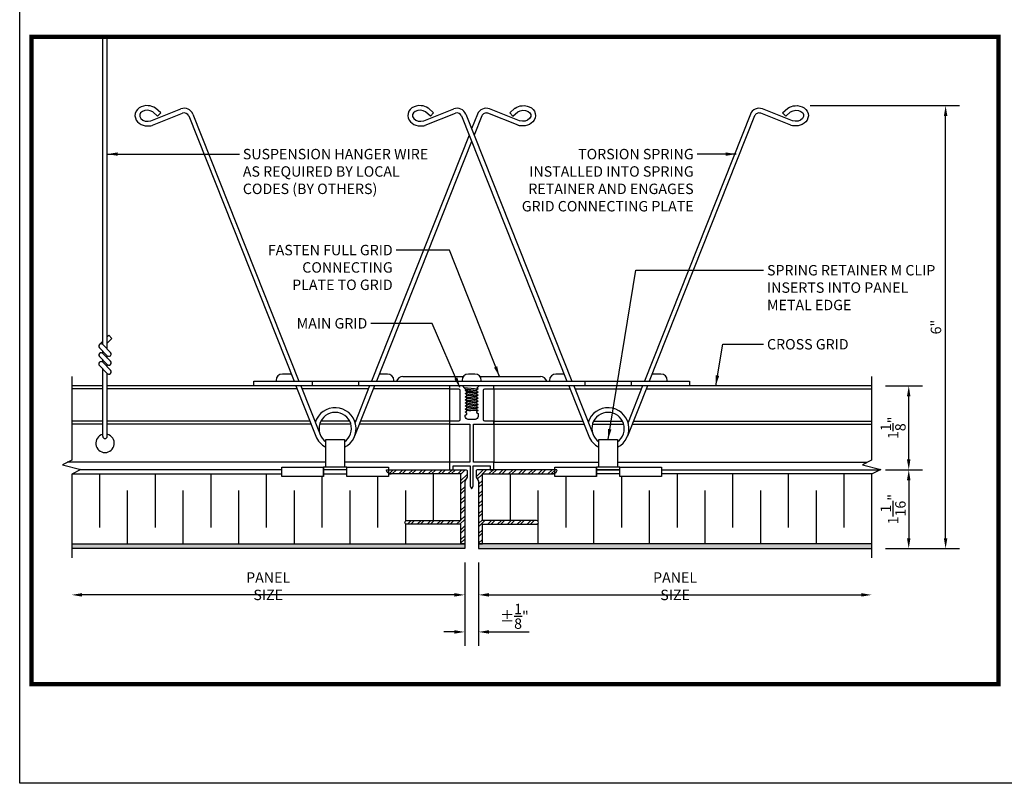
# Model space of a CAD drawing. Units: inches. Extents: x 0 to 53.1, y 0 to 20.3.
# Drawn here: x 0 to 13.3, y 0 to 10.3 of the extents above; entities that cross this region are included whole.
import ezdxf

# ---------------------------------------------------------------- set-up
doc = ezdxf.new("R2010")
doc.units = ezdxf.units.IN
doc.header["$MEASUREMENT"] = 0
for name, color, linetype in [('DIM', 3, 'Continuous'), ('SA_DIM', 2, 'Continuous'), ('SA_F-GRID', 3, 'Continuous'), ('SA_GRID', 3, 'Continuous'), ('SA_HATCH', 1, 'Continuous'), ('SA_PANEL', 4, 'Continuous'), ('SA_PARTS', 3, 'Continuous'), ('SA_TBK', 5, 'Continuous')]:
    doc.layers.add(name, color=color, linetype=linetype)
doc.styles.add('SA_TEXT', font='simplex.shx', dxfattribs={"width": 0.85})
doc.dimstyles.new('SA_DIM6', dxfattribs={"dimscale": 1.5, "dimtxt": 0.09375, "dimasz": 0.09375, "dimexe": 0.125, "dimexo": 0.125, "dimgap": 0.03125, "dimtad": 1, "dimdec": 4, "dimzin": 0, "dimdsep": 46, "dimlunit": 5, "dimtxsty": 'SA_TEXT', "dimcen": 0, "dimclrd": 256, "dimclre": 256, "dimclrt": 256, "dimadec": 0, "dimazin": 0, "dimtfac": 1, "dimtdec": 4, "dimtofl": 0, "dimtmove": 0, "dimatfit": 3, "dimfxl": 1, "dimtolj": 1, "dimtzin": 0, "dimlwd": -1, "dimlwe": -1, "dimarcsym": 0})

# ---------------------------------------------------------------- blocks, each defined once
blk = doc.blocks.new('*D32')
at = {"layer": 'Defpoints', "color": 0, "transparency": 16777216}
for p in [(6.189, 3.167), (11.49, 3.042), (11.49, 2.542)]:
    blk.add_point(p, dxfattribs=at)
at = {"layer": 'SA_DIM', "transparency": 16777216}
for p, q in [((6.189, 2.979), (6.189, 2.355)), ((6.33, 2.542), (11.349, 2.542))]:
    blk.add_line(p, q, dxfattribs=at)
for points in [[(6.33, 2.566), (6.33, 2.519), (6.189, 2.542)], [(11.349, 2.566), (11.349, 2.519), (11.49, 2.542)]]:
    blk.add_solid(points, dxfattribs=at)
at = {"layer": 'SA_DIM', "transparency": 16777216, "insert": (8.839, 2.659), "char_height": 0.14062, "attachment_point": 5, "style": 'SA_TEXT'}
blk.add_mtext('\\A1;PANEL SIZE', dxfattribs=at)
blk = doc.blocks.new('*D33')
at = {"layer": 'Defpoints', "color": 0, "transparency": 16777216}
for p in [(6.002, 3.167), (0.701, 3.042), (0.701, 2.542)]:
    blk.add_point(p, dxfattribs=at)
at = {"layer": 'SA_DIM', "transparency": 16777216}
for p, q in [((6.002, 2.979), (6.002, 2.355)), ((5.861, 2.542), (0.842, 2.542))]:
    blk.add_line(p, q, dxfattribs=at)
for points in [[(0.842, 2.566), (0.842, 2.519), (0.701, 2.542)], [(5.861, 2.566), (5.861, 2.519), (6.002, 2.542)]]:
    blk.add_solid(points, dxfattribs=at)
at = {"layer": 'SA_DIM', "transparency": 16777216, "insert": (3.351, 2.659), "char_height": 0.14062, "attachment_point": 5, "style": 'SA_TEXT'}
blk.add_mtext('\\A1;PANEL SIZE', dxfattribs=at)
blk = doc.blocks.new('*D30')
at = {"layer": 'Defpoints', "color": 0, "transparency": 16777216}
for p in [(6.002, 3.167), (6.189, 3.167), (6.189, 2.042)]:
    blk.add_point(p, dxfattribs=at)
at = {"layer": 'SA_DIM', "transparency": 16777216}
for p, q in [((6.002, 2.979), (6.002, 1.855)), ((6.189, 2.979), (6.189, 1.855)), ((5.861, 2.042), (5.72, 2.042)), ((6.33, 2.042), (6.872, 2.042))]:
    blk.add_line(p, q, dxfattribs=at)
for points in [[(5.861, 2.066), (5.861, 2.019), (6.002, 2.042)], [(6.33, 2.066), (6.33, 2.019), (6.189, 2.042)]]:
    blk.add_solid(points, dxfattribs=at)
at = {"layer": 'SA_DIM', "transparency": 16777216, "insert": (6.671, 2.253), "char_height": 0.14062, "attachment_point": 5, "style": 'SA_TEXT'}
blk.add_mtext('\\A1;%%P{\\H1x;\\S1/8;}"', dxfattribs=at)
blk = doc.blocks.new('*D31')
at = {"layer": 'Defpoints', "color": 0, "transparency": 16777216}
for p in [(11.49, 4.229), (11.49, 3.167), (11.99, 3.167)]:
    blk.add_point(p, dxfattribs=at)
at = {"layer": 'SA_DIM', "transparency": 16777216}
for p, q in [((11.677, 4.229), (12.177, 4.229)), ((11.99, 4.089), (11.99, 3.307)), ((11.677, 3.167), (12.177, 3.167))]:
    blk.add_line(p, q, dxfattribs=at)
for points in [[(11.966, 4.089), (12.013, 4.089), (11.99, 4.229)], [(11.966, 3.307), (12.013, 3.307), (11.99, 3.167)]]:
    blk.add_solid(points, dxfattribs=at)
at = {"layer": 'SA_DIM', "transparency": 16777216, "insert": (11.779, 3.698), "char_height": 0.14062, "attachment_point": 5, "rotation": 90, "style": 'SA_TEXT'}
blk.add_mtext('\\A1;1{\\H1.000000x;\\S1/16;}"', dxfattribs=at)
blk = doc.blocks.new('*D26')
at = {"layer": 'Defpoints', "color": 0, "transparency": 16777216}
for p in [(11.49, 5.362), (11.99, 5.362), (11.607, 4.229)]:
    blk.add_point(p, dxfattribs=at)
at = {"layer": 'SA_DIM', "transparency": 16777216}
for p, q in [((11.677, 5.362), (12.177, 5.362)), ((11.99, 4.37), (11.99, 5.221)), ((11.794, 4.229), (12.177, 4.229))]:
    blk.add_line(p, q, dxfattribs=at)
for points in [[(11.966, 5.221), (12.013, 5.221), (11.99, 5.362)], [(11.966, 4.37), (12.013, 4.37), (11.99, 4.229)]]:
    blk.add_solid(points, dxfattribs=at)
at = {"layer": 'SA_DIM', "transparency": 16777216, "insert": (11.779, 4.796), "char_height": 0.14062, "attachment_point": 5, "rotation": 90, "style": 'SA_TEXT'}
blk.add_mtext('\\A1;1{\\H1.000000x;\\S1/8;}"', dxfattribs=at)
blk = doc.blocks.new('*D27')
at = {"layer": 'Defpoints', "color": 0, "transparency": 16777216}
for p in [(10.472, 9.143), (12.487, 9.143), (11.49, 3.167)]:
    blk.add_point(p, dxfattribs=at)
at = {"layer": 'SA_DIM', "transparency": 16777216}
for p, q in [((10.659, 9.143), (12.675, 9.143)), ((12.487, 3.307), (12.487, 9.002)), ((11.677, 3.167), (12.675, 3.167))]:
    blk.add_line(p, q, dxfattribs=at)
for points in [[(12.464, 9.002), (12.511, 9.002), (12.487, 9.143)], [(12.464, 3.307), (12.511, 3.307), (12.487, 3.167)]]:
    blk.add_solid(points, dxfattribs=at)
at = {"layer": 'SA_DIM', "transparency": 16777216, "insert": (12.357, 6.155), "char_height": 0.1406, "attachment_point": 5, "rotation": 90, "style": 'SA_TEXT'}
blk.add_mtext('\\A1;6"', dxfattribs=at)

msp = doc.modelspace()

# ---------------------------------------------------------------- hatches: boundary and pattern name
at = {"layer": 'SA_HATCH'}
h = msp.add_hatch(dxfattribs=at)
h.set_pattern_fill('ANSI32', color=256, scale=0.25)
h.set_pattern_definition([(45, (-426.63839, 1948.30126), (-0.0662912607, 0.0662912607), []), (45, (-426.59419, 1948.30126), (-0.0662912607, 0.0662912607), [])])
edge = h.paths.add_edge_path()
edge.add_arc((4.95345, 4.21923), 0.00993, 90, 208.980934, ccw=False)
edge.add_line((4.95345, 4.22916), (6.02283, 4.22916))
edge.add_arc((6.02283, 4.21907), 0.01009, 0, 90, ccw=False)
edge.add_line((6.03292, 4.21907), (6.03292, 4.17106))
edge.add_line((6.03292, 4.17106), (6.03292, 4.12825))
edge.add_line((6.03292, 4.12825), (6.00164, 4.07407))
edge.add_line((6.00164, 4.07407), (6.00164, 3.22916))
edge.add_line((6.00164, 3.22916), (5.95119, 3.22916))
edge.add_line((5.95119, 3.22916), (5.95119, 3.49464))
edge.add_line((5.95119, 3.49464), (5.21961, 3.49464))
edge.add_arc((5.21961, 3.51987), 0.02523, 90, 270, ccw=False)
edge.add_line((5.21961, 3.5451), (5.95119, 3.5451))
edge.add_line((5.95119, 3.5451), (5.95119, 4.17354))
edge.add_line((5.95119, 4.17354), (5.01063, 4.17354))
edge.add_arc((5.01426, 4.25291), 0.07945, 208.980934, 267.378813, ccw=False)
h = msp.add_hatch(dxfattribs=at)
h.set_pattern_fill('ANSI32', color=256, scale=0.25)
h.set_pattern_definition([(45, (-427.01339, 1948.30126), (-0.0662912607, 0.0662912607), []), (45, (-426.96919, 1948.30126), (-0.0662912607, 0.0662912607), [])])
edge = h.paths.add_edge_path()
edge.add_arc((7.2374, 4.21923), 0.00993, 331.019066, 450)
edge.add_line((7.2374, 4.22916), (6.16801, 4.22916))
edge.add_arc((6.16801, 4.21907), 0.01009, 90, 180)
edge.add_line((6.15792, 4.21907), (6.15792, 4.17106))
edge.add_line((6.15792, 4.17106), (6.15792, 4.12825))
edge.add_line((6.15792, 4.12825), (6.1892, 4.07407))
edge.add_line((6.1892, 4.07407), (6.1892, 3.22916))
edge.add_line((6.1892, 3.22916), (6.23966, 3.22916))
edge.add_line((6.23966, 3.22916), (6.23966, 3.49464))
edge.add_line((6.23966, 3.49464), (6.97123, 3.49464))
edge.add_arc((6.97123, 3.51987), 0.02523, 270, 450)
edge.add_line((6.97123, 3.5451), (6.23966, 3.5451))
edge.add_line((6.23966, 3.5451), (6.23966, 4.17354))
edge.add_line((6.23966, 4.17354), (7.18021, 4.17354))
edge.add_arc((7.17658, 4.25291), 0.07945, 272.621187, 331.019066)
h = msp.add_hatch(dxfattribs=at)
h.set_pattern_fill('AR-SAND', color=256, scale=0.0625)
h.set_pattern_definition([(37.5, (-426.63839, 1948.30126), (-0.003937085, 0.1204264856), [0, -0.095, 0, -0.10625, 0, -0.1015625]), (7.5, (-426.63839, 1948.30126), (0.110611044, 0.176384129), [0, -0.05125, 0, -0.085625, 0, -0.0328125]), (327.5, (-426.71526, 1948.30126), (0.1946338664, 0.000353691), [0, -0.03125, 0, -0.1125, 0, -0.146875]), (317.5, (-426.71526, 1948.30126), (0.187882913, 0.054854723), [0, -0.015625, 0, -0.07375, 0, -0.084375])])
h.paths.add_polyline_path([(0.70119, 3.22916), (0.70119, 3.16666), (6.00164, 3.16666), (6.00164, 3.22916)])
h = msp.add_hatch(dxfattribs=at)
h.set_pattern_fill('AR-SAND', color=256, scale=0.0625)
h.set_pattern_definition([(37.5, (-427.01339, 1948.30126), (-0.003937085, 0.1204264856), [0, -0.095, 0, -0.10625, 0, -0.1015625]), (7.5, (-427.01339, 1948.30126), (0.110611044, 0.176384129), [0, -0.05125, 0, -0.085625, 0, -0.0328125]), (327.5, (-427.09026, 1948.30126), (0.1946338664, 0.000353691), [0, -0.03125, 0, -0.1125, 0, -0.146875]), (317.5, (-427.09026, 1948.30126), (0.187882913, 0.054854723), [0, -0.015625, 0, -0.07375, 0, -0.084375])])
h.paths.add_polyline_path([(11.48966, 3.16666), (11.48966, 3.22916), (6.1892, 3.22916), (6.1892, 3.16666)])

# ---------------------------------------------------------------- linework, layer by layer
for points in [[(0.70119, 5.48701), (0.70119, 4.35808), (0.57619, 4.29558), (0.82619, 4.23308), (0.70119, 4.17058), (0.70119, 3.04166)], [(11.48966, 5.48701), (11.48966, 4.35808), (11.36466, 4.29558), (11.61466, 4.23308), (11.48966, 4.17058), (11.48966, 3.04166)]]:
    msp.add_lwpolyline(points)
at = {"layer": 'Defpoints'}
msp.add_lwpolyline([(0, 20.29674), (26.55755, 20.29674), (26.55755, 0), (0, 0)], close=True, dxfattribs=at)
at = {"layer": 'DIM'}
for centre, radius, start, end in [((4.25542, 4.78584), 0.28125, 296.800984, 162.701645), ((7.93542, 4.78584), 0.28125, 296.800984, 162.701645), ((4.25542, 4.78584), 0.21875, 305.43081, 234.56919), ((7.93542, 4.78584), 0.21875, 305.43081, 234.56919), ((4.25542, 4.78584), 0.28125, 201.644086, 243.199016), ((7.93542, 4.78584), 0.28125, 201.644086, 243.199016)]:
    msp.add_arc(centre, radius, start, end, dxfattribs=at)
at = {"layer": 'SA_F-GRID'}
for points in [[(3.66335, 5.51535, 0.09780763), (3.63041, 5.52186), (3.54375, 5.52186, 0.41421356), (3.4571, 5.4352), (3.4571, 5.42437), (3.6994, 5.42451)], [(4.81144, 5.42451), (5.04635, 5.42451), (5.04635, 5.43534, 0.41421356), (4.9597, 5.522), (4.87304, 5.522, 0.07115058), (4.84875, 5.51853, 0.07115058)], [(7.34216, 5.51836, 0.07134298), (7.3178, 5.52186), (7.23115, 5.52186, 0.41421356), (7.14449, 5.4352), (7.14449, 5.42437), (7.37946, 5.42437)], [(8.49139, 5.42437), (8.73375, 5.42437), (8.73375, 5.4352, 0.41421356), (8.64709, 5.52186), (8.56043, 5.52186, 0.09780763), (8.52749, 5.51535, 0.09780763)]]:
    msp.add_lwpolyline(points, format="xyb", dxfattribs=at)
msp.add_lwpolyline([(6.22541, 5.42451), (6.22541, 5.43534, 0.41421356), (6.13875, 5.522), (6.05209, 5.522, 0.41421356), (5.96544, 5.43534), (5.96544, 5.42451)], format="xyb", close=True, dxfattribs=at)
at = {"layer": 'SA_GRID'}
for p, q in [((1.11935, 5.92002), (1.11935, 10.06962)), ((1.18185, 5.85752), (1.18185, 10.06962)), ((1.18185, 6.02672), (1.20015, 6.04502)), ((1.18185, 5.93833), (1.24435, 6.00083)), ((1.24435, 6.00083), (1.20015, 6.04502)), ((1.07515, 5.92002), (1.11935, 5.96422)), ((1.11935, 5.80038), (1.11935, 5.83163)), ((1.11935, 5.68075), (1.11935, 5.712)), ((1.18185, 5.73788), (1.18185, 5.76913)), ((1.11935, 4.68157), (1.11935, 5.59236)), ((1.18185, 5.61825), (1.18185, 5.6495)), ((1.18185, 4.68157), (1.18185, 5.52986)), ((1.11935, 5.36201), (0.70119, 5.36201)), ((1.11935, 5.32185), (0.70119, 5.32185)), ((11.48966, 5.36201), (1.18185, 5.36201)), ((3.74014, 5.32185), (1.18185, 5.32185)), ((4.70346, 5.32185), (3.80738, 5.32185)), ((5.79483, 5.32185), (4.77071, 5.32185)), ((5.79483, 5.32185), (5.79483, 4.33231)), ((6.39601, 5.32185), (7.42014, 5.32185)), ((6.39601, 5.32185), (6.39601, 4.33231)), ((7.48738, 5.32185), (8.38346, 5.32185)), ((8.45071, 5.32185), (11.48966, 5.32185)), ((1.11935, 4.88349), (0.70119, 4.88349)), ((1.11935, 4.84333), (0.70119, 4.84333)), ((3.91409, 4.88349), (1.18185, 4.88349)), ((3.93002, 4.84333), (1.18185, 4.84333)), ((3.99167, 4.88349), (3.98133, 4.88349)), ((4.46648, 4.84333), (4.04436, 4.84333)), ((4.45117, 4.88349), (4.05968, 4.88349)), ((4.52951, 4.88349), (4.51918, 4.88349)), ((5.79483, 4.84333), (4.58082, 4.84333)), ((5.79483, 4.88349), (4.59675, 4.88349)), ((6.39601, 4.88349), (7.59409, 4.88349)), ((6.39601, 4.84333), (7.61002, 4.84333)), ((7.66133, 4.88349), (7.67167, 4.88349)), ((7.72436, 4.84333), (8.14648, 4.84333)), ((7.73968, 4.88349), (8.13117, 4.88349)), ((8.19918, 4.88349), (8.20951, 4.88349)), ((8.26082, 4.84333), (11.48966, 4.84333)), ((8.27675, 4.88349), (11.48966, 4.88349)), ((4.13042, 4.33231), (0.64189, 4.33231)), ((5.79483, 4.33231), (4.38042, 4.33231)), ((6.39601, 4.33231), (7.81042, 4.33231)), ((8.06042, 4.33231), (11.43036, 4.33231))]:
    msp.add_line(p, q, dxfattribs=at)
for points in [[(1.18185, 5.76913, 1), (1.22604, 5.81333), (1.11935, 5.92002, 1), (1.07515, 5.87583)], [(1.18185, 5.6495, 1), (1.22604, 5.69369), (1.11935, 5.80038, 1), (1.07515, 5.75619)], [(1.18185, 5.52986, 1), (1.22604, 5.57405), (1.11935, 5.68075, 1), (1.07515, 5.63655)], [(6.2529, 5.30217, -0.41421356), (6.27259, 5.32185), (6.39601, 5.32185), (6.39601, 5.36201), (6.1949, 5.36201), (6.1655, 5.32927), (6.18092, 5.32035), (6.15842, 5.30474), (6.15842, 5.2943), (6.18092, 5.27869), (6.15842, 5.26308), (6.15842, 5.25264), (6.18092, 5.23703), (6.15842, 5.22142), (6.15842, 5.21098), (6.18092, 5.19537), (6.15842, 5.17976), (6.15842, 5.16932), (6.18092, 5.15371), (6.15842, 5.1381), (6.15842, 5.12766), (6.18092, 5.11205), (6.15842, 5.09644), (6.15842, 5.086), (6.18092, 5.07039), (6.15842, 5.05478), (6.15842, 5.04434), (6.18092, 5.02873), (6.15842, 5.01312), (6.15842, 5.00268), (6.18092, 4.98707), (6.18092, 4.94963, -0.41421356), (6.14155, 4.91026), (6.04929, 4.91026, -0.41421356), (6.00992, 4.94963), (6.00992, 4.96624), (6.03242, 4.98185), (6.03242, 4.99229), (6.00992, 5.0079), (6.03242, 5.02351), (6.03242, 5.03395), (6.00992, 5.04956), (6.03242, 5.06517), (6.03242, 5.07561), (6.00992, 5.09122), (6.03242, 5.10683), (6.03242, 5.11727), (6.00992, 5.13288), (6.03242, 5.14849), (6.03242, 5.15893), (6.00992, 5.17454), (6.03242, 5.19015), (6.03242, 5.20059), (6.00992, 5.2162), (6.03242, 5.23181), (6.03242, 5.24225), (6.00992, 5.25786), (6.03242, 5.27347), (6.03242, 5.28391), (6.00992, 5.29952), (6.02279, 5.30697), (5.97511, 5.36201), (5.93794, 5.36201), (5.79483, 5.36201), (5.79483, 5.32185), (5.91826, 5.32185, -0.41421356), (5.93794, 5.30217), (5.93794, 4.90317, -0.41421356), (5.91826, 4.88349), (5.79483, 4.88349), (5.79483, 4.84333), (6.07042, 4.84333), (6.07042, 4.33231), (5.79483, 4.33231), (5.79483, 4.22916), (5.84483, 4.22916), (5.84483, 4.28231), (6.07534, 4.28231), (6.07534, 4.01053), (6.09345, 3.97916), (6.09739, 3.97916), (6.1155, 4.01053), (6.1155, 4.28231), (6.34601, 4.28231), (6.34601, 4.22916), (6.39601, 4.22916), (6.39601, 4.33231), (6.12042, 4.33231), (6.12042, 4.84333), (6.39601, 4.84333), (6.39601, 4.88349), (6.27259, 4.88349, -0.41421356), (6.2529, 4.90317)]]:
    msp.add_lwpolyline(points, format="xyb", close=True, dxfattribs=at)
for centre, radius, start, end in [((1.1506, 4.58782), 0.125, 104.477512, 75.522488), ((1.1506, 4.68157), 0.03125, 180, 0)]:
    msp.add_arc(centre, radius, start, end, dxfattribs=at)
at = {"layer": 'SA_HATCH'}
for p, q in [((1.07619, 4.17354), (1.07619, 3.45135)), ((1.82619, 4.17354), (1.82619, 3.45135)), ((2.57619, 4.17354), (2.57619, 3.45135)), ((3.32619, 4.17354), (3.32619, 3.45135)), ((4.07619, 4.13885), (4.07619, 3.45135)), ((4.82619, 4.13885), (4.82619, 3.45135)), ((5.57619, 4.17354), (5.57619, 3.5451)), ((6.61466, 4.17354), (6.61466, 3.5451)), ((7.36466, 4.13885), (7.36466, 3.45135)), ((8.11466, 4.13885), (8.11466, 3.45135)), ((8.86466, 4.17354), (8.86466, 3.45135)), ((9.61466, 4.17354), (9.61466, 3.45135)), ((10.36466, 4.17354), (10.36466, 3.45135)), ((11.11466, 4.17354), (11.11466, 3.45135)), ((1.45119, 3.95135), (1.45119, 3.22916)), ((2.20119, 3.95135), (2.20119, 3.22916)), ((2.95119, 3.95135), (2.95119, 3.22916)), ((3.70119, 3.95135), (3.70119, 3.22916)), ((4.45119, 3.95135), (4.45119, 3.22916)), ((5.20119, 3.95135), (5.20119, 3.5371)), ((6.98966, 3.95135), (6.98966, 3.5371)), ((7.73966, 3.95135), (7.73966, 3.22916)), ((8.48966, 3.95135), (8.48966, 3.22916)), ((9.23966, 3.95135), (9.23966, 3.22916)), ((9.98966, 3.95135), (9.98966, 3.22916)), ((10.73966, 3.95135), (10.73966, 3.22916)), ((5.20119, 3.50264), (5.20119, 3.22916)), ((6.98966, 3.50264), (6.98966, 3.22916))]:
    msp.add_line(p, q, dxfattribs=at)
at = {"layer": 'SA_PANEL'}
for p, q in [((0.7071, 4.17354), (3.53667, 4.17354)), ((3.53667, 4.22916), (0.81833, 4.22916)), ((4.41167, 4.22916), (4.09917, 4.22916)), ((4.09917, 4.17354), (4.41167, 4.17354)), ((4.97417, 4.17354), (5.01063, 4.17354)), ((7.21667, 4.17354), (7.18021, 4.17354)), ((7.77917, 4.22916), (8.09167, 4.22916)), ((8.09167, 4.17354), (7.77917, 4.17354)), ((8.65417, 4.22916), (11.6068, 4.22916)), ((11.49557, 4.17354), (8.65417, 4.17354))]:
    msp.add_line(p, q, dxfattribs=at)
for points in [[(4.94476, 4.21441, -0.57143672), (4.95345, 4.22916), (6.02283, 4.22916, -0.41421356), (6.03292, 4.21907), (6.03292, 4.17106), (6.03292, 4.12825), (6.00164, 4.07407), (6.00164, 3.22916), (5.95119, 3.22916), (5.95119, 3.49464), (5.21961, 3.49464, -1), (5.21961, 3.5451), (5.95119, 3.5451), (5.95119, 4.17354), (5.01063, 4.17354, -0.26047061)], [(7.24609, 4.21441, 0.57143672), (7.2374, 4.22916), (6.16801, 4.22916, 0.41421356), (6.15792, 4.21907), (6.15792, 4.17106), (6.15792, 4.12825), (6.1892, 4.07407), (6.1892, 3.22916), (6.23966, 3.22916), (6.23966, 3.49464), (6.97123, 3.49464, 1), (6.97123, 3.5451), (6.23966, 3.5451), (6.23966, 4.17354), (7.18021, 4.17354, 0.26047061)]]:
    msp.add_lwpolyline(points, format="xyb", close=True, dxfattribs=at)
for points in [[(0.70119, 3.22916), (6.00164, 3.22916), (6.00164, 3.16666), (0.70119, 3.16666)], [(11.48966, 3.22916), (6.1892, 3.22916), (6.1892, 3.16666), (11.48966, 3.16666)]]:
    msp.add_lwpolyline(points, dxfattribs=at)
at = {"layer": 'SA_PARTS'}
for p, q in [((1.76848, 8.93621), (2.17469, 9.0974)), ((1.78901, 8.87712), (2.19774, 9.03931)), ((1.85979, 8.99936), (1.79404, 9.0576)), ((1.90123, 9.04614), (1.83286, 9.10672)), ((1.85979, 8.99936), (1.90123, 9.04614)), ((5.44848, 8.93621), (5.85469, 9.0974)), ((5.46901, 8.87712), (5.87774, 9.03931)), ((5.53979, 8.99936), (5.47404, 9.0576)), ((5.58123, 9.04614), (5.51286, 9.10672)), ((5.53979, 8.99936), (5.58123, 9.04614)), ((6.72183, 8.87712), (6.3131, 9.03931)), ((6.74236, 8.93621), (6.33615, 9.0974)), ((6.60961, 9.04614), (6.67798, 9.10672)), ((6.65106, 8.99936), (6.60961, 9.04614)), ((6.65106, 8.99936), (6.7168, 9.0576)), ((10.40183, 8.87712), (9.9931, 9.03931)), ((10.42236, 8.93621), (10.01615, 9.0974)), ((10.28961, 9.04614), (10.35798, 9.10672)), ((10.33106, 8.99936), (10.28961, 9.04614)), ((10.33106, 8.99936), (10.3968, 9.0576)), ((2.27889, 9.00427), (3.6994, 5.42451)), ((2.33698, 9.02732), (3.76664, 5.42451)), ((5.95889, 9.00427), (7.3794, 5.42451)), ((6.01698, 9.02732), (7.44664, 5.42451)), ((6.17386, 9.02732), (6.09542, 8.82965)), ((6.23196, 9.00427), (6.12904, 8.74492)), ((9.85386, 9.02732), (8.4242, 5.42451)), ((9.91196, 9.00427), (8.49144, 5.42451)), ((6.0618, 8.74492), (4.7442, 5.42451)), ((6.09542, 8.6602), (4.81144, 5.42451)), ((3.7242, 5.36201), (3.994, 4.6821)), ((3.79144, 5.36201), (4.05209, 4.70516)), ((3.94292, 5.42451), (3.94292, 5.36201)), ((4.78664, 5.36201), (4.51684, 4.6821)), ((4.7194, 5.36201), (4.52395, 4.86947)), ((4.56792, 5.42451), (4.56792, 5.36201)), ((7.4042, 5.36201), (7.674, 4.6821)), ((7.47144, 5.36201), (7.73209, 4.70516)), ((7.62292, 5.42451), (7.62292, 5.36201)), ((8.46664, 5.36201), (8.19684, 4.6821)), ((8.3994, 5.36201), (8.20395, 4.86947)), ((8.24792, 5.42451), (8.24792, 5.36201)), ((4.09917, 4.13885), (4.09917, 4.26385)), ((4.41167, 4.13885), (4.41167, 4.26385)), ((7.77917, 4.13885), (7.77917, 4.26385)), ((8.09167, 4.13885), (8.09167, 4.26385))]:
    msp.add_line(p, q, dxfattribs=at)
at = {"layer": 'SA_PARTS', "color": 1}
for p, q in [((5.99577, 5.33803), (6.18105, 5.32015)), ((6.01027, 5.32129), (6.15842, 5.30461)), ((6.00992, 5.29939), (6.18092, 5.27856)), ((6.00992, 5.25773), (6.18092, 5.2369)), ((6.00992, 5.21607), (6.18092, 5.19524)), ((6.15842, 5.29402), (6.02279, 5.30684)), ((6.15842, 5.25252), (6.03242, 5.27335)), ((6.03242, 5.24212), (6.15842, 5.22129)), ((6.15842, 5.21086), (6.03242, 5.23169)), ((6.03242, 5.20047), (6.15842, 5.17976)), ((6.15842, 5.1692), (6.03242, 5.19003)), ((6.03247, 5.28375), (6.15842, 5.26295)), ((6.00992, 5.17441), (6.18092, 5.15358)), ((6.00992, 5.13275), (6.18092, 5.11192)), ((6.00992, 5.09109), (6.18092, 5.07026)), ((6.00992, 5.04943), (6.1686, 5.02817)), ((6.03242, 5.1588), (6.15842, 5.13797)), ((6.15842, 5.12754), (6.03242, 5.14837)), ((6.03242, 5.11715), (6.15842, 5.09644)), ((6.15842, 5.08588), (6.03242, 5.10671)), ((6.03242, 5.07548), (6.15842, 5.05465)), ((6.15842, 5.04422), (6.03242, 5.06505)), ((6.03242, 5.03382), (6.08166, 5.02512)), ((6.18092, 5.0286), (6.03242, 5.02339))]:
    msp.add_line(p, q, dxfattribs=at)
at = {"layer": 'SA_PARTS'}
for points in [[(5.16931, 5.48701), (5.98253, 5.48701)], [(6.20832, 5.48701), (7.02154, 5.48701)]]:
    msp.add_lwpolyline(points, dxfattribs=at)
for points in [[(3.15792, 5.42451), (9.03292, 5.42451), (9.03292, 5.36201), (3.15792, 5.36201)], [(4.13042, 4.63885), (4.38042, 4.63885), (4.38042, 4.26385), (4.13042, 4.26385)], [(7.81042, 4.63885), (8.06042, 4.63885), (8.06042, 4.26385), (7.81042, 4.26385)], [(3.53667, 4.26385), (4.09917, 4.26385), (4.09917, 4.13885), (3.53667, 4.13885)], [(4.09917, 4.2326), (4.41167, 4.2326), (4.41167, 4.26385), (4.09917, 4.26385)], [(4.41167, 4.26385), (4.97417, 4.26385), (4.97417, 4.13885), (4.41167, 4.13885)], [(7.21667, 4.26385), (7.77917, 4.26385), (7.77917, 4.13885), (7.21667, 4.13885)], [(7.77917, 4.2326), (8.09167, 4.2326), (8.09167, 4.26385), (7.77917, 4.26385)], [(8.09167, 4.26385), (8.65417, 4.26385), (8.65417, 4.13885), (8.09167, 4.13885)]]:
    msp.add_lwpolyline(points, close=True, dxfattribs=at)
for centre, radius, start, end in [((2.22079, 8.98122), 0.125, 21.644086, 111.644086), ((2.22079, 8.98122), 0.0625, 21.644086, 111.644086), ((5.90079, 8.98122), 0.125, 21.644086, 111.644086), ((5.90079, 8.98122), 0.0625, 21.644086, 111.644086), ((6.29005, 8.98122), 0.125, 68.355914, 158.355914), ((6.29005, 8.98122), 0.0625, 68.355914, 158.355914), ((9.97005, 8.98122), 0.125, 68.355914, 158.355914), ((9.97005, 8.98122), 0.0625, 68.355914, 158.355914), ((5.16931, 5.39326), 0.09375, 90, 160.528779), ((7.02154, 5.39326), 0.09375, 19.471221, 90)]:
    msp.add_arc(centre, radius, start, end, dxfattribs=at)
for centre in [(1.72288, 9.00562), (5.40288, 9.00562)]:
    msp.add_ellipse(centre, major_axis=(-0.10572, 0.00957), ratio=0.70118003, start_param=4.0391216, end_param=8.36235818, dxfattribs=at)
at = {"layer": 'SA_PARTS', "extrusion": (0, 0, -1)}
for centre in [(6.78796, 9.00562), (10.46796, 9.00562)]:
    msp.add_ellipse(centre, major_axis=(0.10572, 0.00957), ratio=0.70118003, start_param=4.0391216, end_param=8.36235818, dxfattribs=at)
at = {"layer": 'SA_PARTS'}
for points in [[(1.83286, 9.10672), (1.8317, 9.10755), (1.83052, 9.10837), (1.82934, 9.10918), (1.80131, 9.12837), (1.76802, 9.1392), (1.69066, 9.14579), (1.64577, 9.13669), (1.57763, 9.08877), (1.55312, 9.04895), (1.55591, 8.9644), (1.58096, 8.92779), (1.64377, 8.88205), (1.68237, 8.87011), (1.74304, 8.86767), (1.76498, 8.87012), (1.78589, 8.87618), (1.78693, 8.87649), (1.78797, 8.8768), (1.78901, 8.87712), (1.78901, 8.87712), (1.78901, 8.87712), (1.78901, 8.87712)], [(5.51286, 9.10672), (5.5117, 9.10755), (5.51052, 9.10837), (5.50934, 9.10918), (5.48131, 9.12837), (5.44802, 9.1392), (5.37066, 9.14579), (5.32577, 9.13669), (5.25763, 9.08877), (5.23312, 9.04895), (5.23591, 8.9644), (5.26096, 8.92779), (5.32377, 8.88205), (5.36237, 8.87011), (5.42304, 8.86767), (5.44498, 8.87012), (5.46589, 8.87618), (5.46693, 8.87649), (5.46797, 8.8768), (5.46901, 8.87712), (5.46901, 8.87712), (5.46901, 8.87712), (5.46901, 8.87712)], [(6.67798, 9.10672), (6.67915, 9.10755), (6.68032, 9.10837), (6.6815, 9.10918), (6.70953, 9.12837), (6.74283, 9.1392), (6.82018, 9.14579), (6.86507, 9.13669), (6.93321, 9.08877), (6.95772, 9.04895), (6.95493, 8.9644), (6.92989, 8.92779), (6.86708, 8.88205), (6.82848, 8.87011), (6.76781, 8.86767), (6.74586, 8.87012), (6.72495, 8.87618), (6.72391, 8.87649), (6.72287, 8.8768), (6.72183, 8.87712), (6.72183, 8.87712), (6.72183, 8.87712), (6.72183, 8.87712)], [(10.35798, 9.10672), (10.35915, 9.10755), (10.36032, 9.10837), (10.3615, 9.10918), (10.38953, 9.12837), (10.42283, 9.1392), (10.50018, 9.14579), (10.54507, 9.13669), (10.61321, 9.08877), (10.63772, 9.04895), (10.63493, 8.9644), (10.60989, 8.92779), (10.54708, 8.88205), (10.50848, 8.87011), (10.44781, 8.86767), (10.42586, 8.87012), (10.40495, 8.87618), (10.40391, 8.87649), (10.40287, 8.8768), (10.40183, 8.87712), (10.40183, 8.87712), (10.40183, 8.87712), (10.40183, 8.87712)]]:
    msp.add_open_spline(points, degree=3, knots=[4.01045108, 4.01045108, 4.01045108, 4.01045108, 4.0391216, 4.0391216, 4.0391216, 4.71983099, 4.71983099, 5.59208877, 5.59208877, 6.36981077, 6.36981077, 7.14753277, 7.14753277, 7.92525477, 7.92525477, 8.36235818, 8.36235818, 8.36235818, 8.37328144, 8.37328144, 8.37328144, 8.38420471, 8.38420471, 8.38420471, 8.38420471], dxfattribs=at)
at = {"layer": 'SA_TBK', "const_width": 0.05906}
msp.add_lwpolyline([(0.1575, 10.06962), (13.20002, 10.06962), (13.20002, 1.33874), (0.1575, 1.33874)], close=True, dxfattribs=at)

# ---------------------------------------------------------------- texts
at = {"layer": 'SA_DIM', "char_height": 0.140625, "style": 'SA_TEXT'}
for s, insert, width, attachment_point in [('SUSPENSION HANGER WIRE AS REQUIRED BY LOCAL CODES (BY OTHERS)', (3.00926, 8.55904), 2.5205264, 1), ('TORSION SPRING INSTALLED INTO SPRING RETAINER AND ENGAGES GRID CONNECTING PLATE', (9.08923, 8.55904), 2.3190795, 3), ('FASTEN FULL GRID CONNECTING PLATE TO GRID', (5.03031, 7.26438), 1.7257328, 3), ('SPRING RETAINER M CLIP INSERTS INTO PANEL METAL EDGE', (10.07854, 6.99217), 2.3355826, 1)]:
    msp.add_mtext(s, dxfattribs=dict(at, insert=insert, width=width, attachment_point=attachment_point))
for s, insert, attachment_point in [('MAIN GRID', (4.68792, 6.2758), 3), ('CROSS GRID', (10.07854, 5.99353), 1)]:
    msp.add_mtext(s, dxfattribs=dict(at, insert=insert, attachment_point=attachment_point))

# ---------------------------------------------------------------- dimensions: what is measured, and where the dimension line sits
at = {"layer": 'SA_DIM'}
for base, p1, p2, override, picture, middle in [((12.48742, 9.14285), (11.48966, 3.16666), (10.47159, 9.14285), {"dimpost": '"', "dimtmove": 1}, '*D27', (12.35684, 6.15475)), ((11.989656, 5.362011), (11.606802, 4.229157), (11.489656, 5.362011), {"dimpost": '"', "dimtmove": 1}, '*D26', (11.778718, 4.795584)), ((11.98966, 3.16666), (11.48966, 4.22916), (11.48966, 3.16666), {"dimpost": '"'}, '*D31', (11.77872, 3.69791))]:
    dim = msp.add_linear_dim(base=base, p1=p1, p2=p2, angle=90, dimstyle='SA_DIM6', override=override, dxfattribs=at)
    dim.commit()
    dim.dimension.update_dxf_attribs({"geometry": picture, "text_midpoint": middle})
dim = msp.add_linear_dim(base=(0.70119, 2.54211), p1=(6.00164, 3.16666), p2=(0.70119, 3.04166), angle=180, text='PANEL SIZE', dimstyle='SA_DIM6', override={"dimpost": '"', "dimse2": 1}, dxfattribs=at)
dim.commit()
dim.dimension.update_dxf_attribs({"geometry": '*D33', "text_midpoint": (3.35141, 2.6593)})
for base, p1, p2, text, override, picture, middle in [((6.1892, 2.04211), (6.00164, 3.16666), (6.1892, 3.16666), '%%P{\\H1x;\\S1/8;}"', {"dimpost": '"'}, '*D30', (6.67101, 2.25305)), ((11.48966, 2.54211), (6.1892, 3.16666), (11.48966, 3.04166), 'PANEL SIZE', {"dimpost": '"', "dimse2": 1}, '*D32', (8.83943, 2.6593))]:
    dim = msp.add_linear_dim(base=base, p1=p1, p2=p2, text=text, dimstyle='SA_DIM6', override=override, dxfattribs=at)
    dim.commit()
    dim.dimension.update_dxf_attribs({"geometry": picture, "text_midpoint": middle})

# ---------------------------------------------------------------- leaders
at = {"layer": 'SA_DIM', "annotation_type": 0, "has_hookline": 1}
for points, hookline_direction, text_width in [([(1.18185, 8.48873), (2.96238, 8.48873)], 0, 2.43047), ([(9.66081, 8.48873), (9.1361, 8.48873)], 1, 2.25402), ([(6.46978, 5.48701), (5.79642, 7.19406), (5.07719, 7.19406)], 1, 1.67913), ([(7.93542, 4.63885), (8.30725, 6.92185), (10.03166, 6.92185)], 0, 2.29955), ([(5.93794, 5.33769), (5.56208, 6.20549), (4.73479, 6.20549)], 1, 0.90502), ([(9.38741, 5.36201), (9.48151, 5.92322), (10.03166, 5.92322)], 0, 1.0644)]:
    msp.add_leader(points, dimstyle='SA_DIM6', override={"dimgap": 0.03125, "dimtad": 0}, dxfattribs=dict(at, hookline_direction=hookline_direction, text_width=text_width))

doc.saveas('drawing.dxf')
